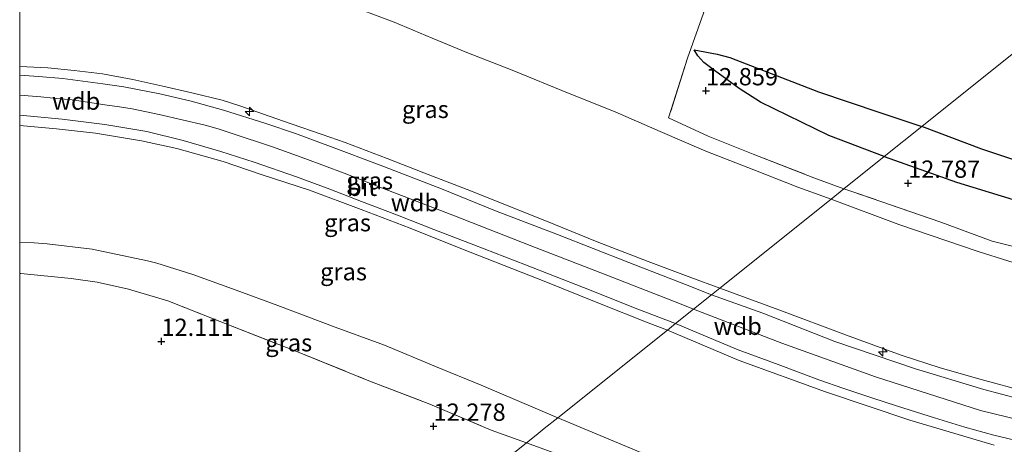
# Model space of a CAD drawing. Units: metres. Extents: x 199990 to 208699, y 431248 to 437501.
# Drawn here: x 200000 to 200142, y 433340 to 433401 of the extents above; entities that cross this region are included whole.
import ezdxf
from ezdxf.enums import TextEntityAlignment as Align

# ---------------------------------------------------------------- set-up
doc = ezdxf.new("R2010")
doc.units = ezdxf.units.M
doc.linetypes.add('IE-TERREINAFSCHEIDING', pattern=[10, 8, -2])
doc.layers.get('0').update_dxf_attribs({"lineweight": 25})
for name, color, linetype, lineweight in [('B-ME-AL-OVERIG-S-B1', 7, 'Continuous', 18), ('B-ME-GW-GRONDWERKLIJN-L-B1', 10, 'Continuous', 25), ('B-ME-GW-HOOGTEPUNT-S-B1', 10, 'Continuous', 25), ('B-ME-GW-KRUINLIJN-L-B1', 93, 'Continuous', 18), ('B-ME-GW-TEENLIJN-L-B1', 93, 'Continuous', 18), ('B-ME-IE-GRASLAND-GV-B6', 93, 'Continuous', 18), ('B-ME-IE-GRONDWERKLIJN-GROND_INGERICHT-GV-B6', 253, 'Continuous', 18), ('B-ME-IE-HULPGEOMETRIE-L-B1', 53, 'Continuous', 18), ('B-ME-IE-TERREINAFSCHEIDING-RASTERHEKWERK-L-B1', 8, 'IE-TERREINAFSCHEIDING', 18), ('B-ME-OG-BREUK-L-B1', 10, 'Continuous', 25), ('B-ME-VH-VERH_SOORT-BITUMEN-GV-B6', 8, 'IE-TERREINAFSCHEIDING-NATUURLIJK-HOUTWAL', 18)]:
    doc.layers.add(name, color=color, linetype=linetype, lineweight=lineweight)
doc.styles.add('NLCS-ISO', font='NLCS-ISO.TTF')
doc.linetypes.add('IE-TERREINAFSCHEIDING-NATUURLIJK-HOUTWAL', pattern='A,7,-1.5,[67,NLCS.SHX,S=0.75,R=45,X=0,Y=0],-1.5,7,-1.5,[70,NLCS.SHX,S=0.75,R=0,X=0,Y=0],-1.5', length=20)

# ---------------------------------------------------------------- blocks, each defined once
blk = doc.blocks.new('hecto')
for p, q in [((0, 0.625), (-0.625, 0)), ((0, -0.625), (0, 0.625)), ((-0.625, 0), (0.625, 0)), ((0.625, 0), (0, -0.625))]:
    blk.add_line(p, q)
blk = doc.blocks.new('hoogtepunt')
for p, q in [((-0.5, 0), (0.5, 0)), ((0, 0.5), (0, -0.5))]:
    blk.add_line(p, q)

msp = doc.modelspace()

# ---------------------------------------------------------------- linework, layer by layer
at = {"layer": 'B-ME-GW-GRONDWERKLIJN-L-B1'}
for points in [[(200124.81, 433381.41, 12.77), (200116.83, 433384.41, 12.7), (200106.95, 433389.26, 12.79), (200103.84, 433391.23, 12.76), (200100.31, 433393.84, 12.66), (200098.78, 433395, 12.6), (200097.89, 433395.93, 12.53), (200097.36, 433396.82, 12.42)], [(200124.81, 433381.41, 12.77), (200135.25, 433377.67, 12.68), (200146.41, 433374.25, 12.7), (200156.33, 433371.28, 12.65), (200161.49, 433370.78, 12.62), (200168.61, 433369.87, 12.51), (200175.29, 433369.99, 12.49), (200177.46, 433370.74, 12.37), (200179.55, 433371.96, 12.24)]]:
    msp.add_polyline3d(points, dxfattribs=at)
at = {"layer": 'B-ME-GW-KRUINLIJN-L-B1'}
for p, q in [((200110.04, 433354.41, 18.52), (200097.26, 433359.34, 18.54)), ((200103.87, 433351.92, 18.39), (200093.5, 433356.32, 18.49))]:
    msp.add_line(p, q, dxfattribs=at)
for points in [[(200000, 433394.38, 18.52), (200004.07, 433394.2, 18.51), (200007.87, 433393.84, 18.5), (200011.95, 433393.34, 18.52), (200016.34, 433392.54, 18.52), (200020.65, 433391.56, 18.55), (200024.85, 433390.6, 18.56), (200029.21, 433389.56, 18.53), (200031.94, 433388.69, 18.52), (200035.04, 433387.58, 18.54), (200039.19, 433386.13, 18.55), (200043.66, 433384.57, 18.52), (200046.97, 433383.41, 18.51), (200053.06, 433381.11, 18.52), (200058.34, 433379.05, 18.5), (200064.6, 433376.61, 18.47), (200071.01, 433374.07, 18.45), (200077.12, 433371.61, 18.5), (200083.38, 433369.05, 18.5), (200090.72, 433366.25, 18.5), (200096.88, 433363.94, 18.52), (200101.05, 433362.37, 18.53)], [(200000, 433394.38, 18.52), (200004.07, 433394.2, 18.51), (200007.87, 433393.84, 18.5), (200011.95, 433393.34, 18.52), (200016.34, 433392.54, 18.52), (200020.65, 433391.56, 18.55), (200024.85, 433390.6, 18.56), (200029.21, 433389.56, 18.53), (200031.94, 433388.69, 18.52), (200035.04, 433387.58, 18.54), (200039.19, 433386.13, 18.55), (200043.66, 433384.57, 18.52), (200046.97, 433383.41, 18.51), (200053.06, 433381.11, 18.52), (200058.34, 433379.05, 18.5), (200064.6, 433376.61, 18.47), (200071.01, 433374.07, 18.45), (200077.12, 433371.61, 18.5), (200083.38, 433369.05, 18.5), (200090.72, 433366.25, 18.5), (200096.88, 433363.94, 18.52), (200101.05, 433362.37, 18.53)], [(200000, 433390.24, 18.5), (200003.06, 433390, 18.46), (200004.81, 433389.84, 18.46), (200007.59, 433389.6, 18.42), (200012.63, 433388.8, 18.41), (200014.43, 433388.59, 18.39), (200016.26, 433388.28, 18.41)], [(200000, 433390.24, 18.5), (200003.06, 433390, 18.46), (200004.81, 433389.84, 18.46), (200007.59, 433389.6, 18.42), (200012.63, 433388.8, 18.41), (200014.43, 433388.59, 18.39), (200016.26, 433388.28, 18.41)], [(200016.26, 433388.28, 18.41), (200020.14, 433387.45, 18.43), (200026.76, 433385.91, 18.44), (200028.66, 433385.38, 18.46), (200030.52, 433384.76, 18.47), (200036.49, 433382.78, 18.49), (200041.15, 433381.1, 18.5), (200046.84, 433379, 18.5), (200052.61, 433376.74, 18.48), (200062.79, 433372.81, 18.48), (200073.7, 433368.55, 18.47), (200084.53, 433364.33, 18.49), (200095.47, 433360.04, 18.54), (200097.26, 433359.34, 18.54)], [(200093.5, 433356.32, 18.49), (200090.73, 433357.38, 18.49), (200083.47, 433360.27, 18.48), (200075.93, 433363.3, 18.47), (200069.96, 433365.66, 18.41), (200063.69, 433368.1, 18.41), (200056.38, 433371.05, 18.39), (200049.29, 433373.74, 18.39), (200041.84, 433376.53, 18.45), (200034.87, 433378.82, 18.45), (200029.36, 433380.68, 18.45), (200022.69, 433382.55, 18.41), (200017.6, 433383.66, 18.34), (200010.94, 433384.78, 18.33), (200005.3, 433385.42, 18.35), (200000, 433385.88, 18.33)], [(200093.5, 433356.32, 18.49), (200090.73, 433357.38, 18.49), (200083.47, 433360.27, 18.48), (200075.93, 433363.3, 18.47), (200069.96, 433365.66, 18.41), (200063.69, 433368.1, 18.41), (200056.38, 433371.05, 18.39), (200049.29, 433373.74, 18.39), (200041.84, 433376.53, 18.45), (200034.87, 433378.82, 18.45), (200029.36, 433380.68, 18.45), (200022.69, 433382.55, 18.41), (200017.6, 433383.66, 18.34), (200010.94, 433384.78, 18.33), (200005.3, 433385.42, 18.35), (200000, 433385.88, 18.33)], [(200101.05, 433362.37, 18.53), (200109.59, 433359.24, 18.49), (200119.34, 433355.57, 18.46), (200127.23, 433352.71, 18.43), (200132.87, 433350.88, 18.39), (200138.81, 433349.18, 18.44), (200145.22, 433347.45, 18.49), (200152.22, 433345.79, 18.45), (200159.02, 433344.49, 18.46), (200168.17, 433342.69, 18.5), (200176.91, 433341.52, 18.5), (200185.29, 433340.79, 18.46), (200192.54, 433340.09, 18.49)], [(200110.04, 433354.41, 18.52), (200123.54, 433349.58, 18.52), (200138.72, 433344.72, 18.5), (200150.34, 433341.86, 18.5), (200161.36, 433339.69, 18.52), (200172.7, 433337.8, 18.56), (200184.02, 433336.72, 18.6), (200196.67, 433336.07, 18.51), (200208.75, 433335.97, 18.55), (200220.91, 433336.49, 18.57), (200233.31, 433337.66, 18.58), (200246.47, 433339.59, 18.57), (200255.99, 433341.2, 18.6), (200267.68, 433343.51, 18.59), (200279.08, 433345.72, 18.54), (200290.35, 433347.58, 18.49), (200302.52, 433349.16, 18.5), (200313.44, 433350.12, 18.47), (200325.43, 433350.6, 18.47), (200334.13, 433350.74, 18.48)], [(200103.87, 433351.92, 18.39), (200116.32, 433347.41, 18.43), (200128.49, 433343.31, 18.45), (200140.67, 433339.68, 18.46)], [(200103.87, 433351.92, 18.39), (200116.32, 433347.41, 18.43), (200128.49, 433343.31, 18.45), (200140.67, 433339.68, 18.46)]]:
    msp.add_polyline3d(points, dxfattribs=at)
at = {"layer": 'B-ME-GW-TEENLIJN-L-B1'}
msp.add_line((200091.41, 433337.93, 12.52), (200077.68, 433343.64, 12.62), dxfattribs=at)
for points in [[(200117.12, 433375.25, 13.32), (200112.34, 433376.97, 13.33), (200105.99, 433379.45, 13.33), (200099.03, 433382.19, 13.32), (200092.47, 433384.99, 13.33), (200085.97, 433387.84, 13.29), (200079.33, 433390.52, 13.32), (200071.07, 433393.89, 13.31), (200064.57, 433396.41, 13.28), (200059.54, 433398.5, 13.25), (200054.05, 433400.82, 13.24), (200046.61, 433403.6, 13.2), (200040.55, 433406.05, 13.11), (200036.8, 433407.28, 13.09), (200030.89, 433408.97, 13.1), (200025.8, 433410.34, 13.11), (200021, 433411.63, 13.18), (200016.47, 433412.53, 13.19), (200014.93, 433412.79, 13.17), (200009.08, 433413.41, 13.17), (200004.27, 433413.92, 13.21), (200001.57, 433414.03, 13.19), (200000, 433414.06, 13.18)], [(200117.12, 433375.25, 13.32), (200112.34, 433376.97, 13.33), (200105.99, 433379.45, 13.33), (200099.03, 433382.19, 13.32), (200092.47, 433384.99, 13.33), (200085.97, 433387.84, 13.29), (200079.33, 433390.52, 13.32), (200071.07, 433393.89, 13.31), (200064.57, 433396.41, 13.28), (200059.54, 433398.5, 13.25), (200054.05, 433400.82, 13.24), (200046.61, 433403.6, 13.2), (200040.55, 433406.05, 13.11), (200036.8, 433407.28, 13.09), (200030.89, 433408.97, 13.1), (200025.8, 433410.34, 13.11), (200021, 433411.63, 13.18), (200016.47, 433412.53, 13.19), (200014.93, 433412.79, 13.17), (200009.08, 433413.41, 13.17), (200004.27, 433413.92, 13.21), (200001.57, 433414.03, 13.19), (200000, 433414.06, 13.18)], [(200117.12, 433375.25, 13.32), (200126.93, 433371.56, 13.19), (200138.36, 433367.69, 13.21), (200146.91, 433364.96, 13.16), (200152.47, 433363.59, 13.14), (200161.54, 433362.15, 13.2), (200172.04, 433360.3, 13.23), (200180.46, 433359.5, 13.19), (200188.75, 433358.6, 13.2), (200195.21, 433358.1, 13.17), (200203.88, 433358.16, 13.19), (200210.33, 433358.18, 13.2), (200218.16, 433358.61, 13.16)], [(200077.68, 433343.64, 12.62), (200074.42, 433345.02, 12.61), (200066.61, 433348.37, 12.6), (200060.03, 433351.05, 12.64), (200052.67, 433354.13, 12.62), (200045.54, 433356.74, 12.64), (200037.26, 433359.86, 12.69), (200031.27, 433362.1, 12.75), (200024.99, 433364.36, 12.82), (200019.8, 433365.99, 12.84), (200018.44, 433366.34, 12.83), (200010.45, 433368, 12.83), (200003.95, 433368.8, 12.85), (200002.09, 433368.91, 12.85), (200000, 433368.97, 12.86)], [(200077.68, 433343.64, 12.62), (200074.42, 433345.02, 12.61), (200066.61, 433348.37, 12.6), (200060.03, 433351.05, 12.64), (200052.67, 433354.13, 12.62), (200045.54, 433356.74, 12.64), (200037.26, 433359.86, 12.69), (200031.27, 433362.1, 12.75), (200024.99, 433364.36, 12.82), (200019.8, 433365.99, 12.84), (200018.44, 433366.34, 12.83), (200010.45, 433368, 12.83), (200003.95, 433368.8, 12.85), (200002.09, 433368.91, 12.85), (200000, 433368.97, 12.86)]]:
    msp.add_polyline3d(points, dxfattribs=at)
at = {"layer": 'B-ME-IE-GRASLAND-GV-B6'}
for points in [[(200046.61, 433403.6, 13.2), (200054.05, 433400.82, 13.24), (200059.54, 433398.5, 13.25), (200064.57, 433396.41, 13.28), (200071.07, 433393.89, 13.31), (200079.33, 433390.52, 13.32), (200085.97, 433387.84, 13.29), (200092.47, 433384.99, 13.33), (200099.03, 433382.19, 13.32), (200105.99, 433379.45, 13.33), (200112.34, 433376.97, 13.33), (200117.12, 433375.25, 13.32), (200101.05, 433362.37, 18.53), (200096.88, 433363.94, 18.52), (200090.72, 433366.25, 18.5), (200083.38, 433369.05, 18.5), (200077.12, 433371.61, 18.5), (200071.01, 433374.07, 18.45), (200064.6, 433376.61, 18.47), (200058.34, 433379.05, 18.5), (200053.06, 433381.11, 18.52), (200046.97, 433383.41, 18.51), (200043.66, 433384.57, 18.52), (200039.19, 433386.13, 18.55), (200035.04, 433387.58, 18.54), (200031.94, 433388.69, 18.52), (200029.21, 433389.56, 18.53), (200024.85, 433390.6, 18.56), (200020.65, 433391.56, 18.55), (200016.34, 433392.54, 18.52), (200011.95, 433393.34, 18.52), (200007.87, 433393.84, 18.5), (200004.07, 433394.2, 18.51), (200000, 433394.38, 18.52), (200000, 433414.06, 13.18)], [(200046.61, 433403.6, 13.2), (200054.05, 433400.82, 13.24), (200059.54, 433398.5, 13.25), (200064.57, 433396.41, 13.28), (200071.07, 433393.89, 13.31), (200079.33, 433390.52, 13.32), (200085.97, 433387.84, 13.29), (200092.47, 433384.99, 13.33), (200099.03, 433382.19, 13.32), (200105.99, 433379.45, 13.33), (200112.34, 433376.97, 13.33), (200117.12, 433375.25, 13.32), (200101.05, 433362.37, 18.53), (200096.88, 433363.94, 18.52), (200090.72, 433366.25, 18.5), (200083.38, 433369.05, 18.5), (200077.12, 433371.61, 18.5), (200071.01, 433374.07, 18.45), (200064.6, 433376.61, 18.47), (200058.34, 433379.05, 18.5), (200053.06, 433381.11, 18.52), (200046.97, 433383.41, 18.51), (200043.66, 433384.57, 18.52), (200039.19, 433386.13, 18.55), (200035.04, 433387.58, 18.54), (200031.94, 433388.69, 18.52), (200029.21, 433389.56, 18.53), (200024.85, 433390.6, 18.56), (200020.65, 433391.56, 18.55), (200016.34, 433392.54, 18.52), (200011.95, 433393.34, 18.52), (200007.87, 433393.84, 18.5), (200004.07, 433394.2, 18.51), (200000, 433394.38, 18.52), (200000, 433414.06, 13.18)], [(200098.69, 433402.11, 12.43), (200096.39, 433395.6, 12.75), (200093.68, 433387, 13.27), (200099.37, 433384.36, 13.26), (200105.88, 433381.73, 13.27), (200114.66, 433378.33, 13.29), (200118.99, 433376.75, 13.11), (200117.12, 433375.25, 13.32), (200112.34, 433376.97, 13.33), (200105.99, 433379.45, 13.33), (200099.03, 433382.19, 13.32), (200092.47, 433384.99, 13.33), (200085.97, 433387.84, 13.29), (200079.33, 433390.52, 13.32), (200071.07, 433393.89, 13.31), (200064.57, 433396.41, 13.28), (200059.54, 433398.5, 13.25), (200054.05, 433400.82, 13.24), (200046.61, 433403.6, 13.2)], [(200098.69, 433402.11, 12.43), (200096.39, 433395.6, 12.75), (200093.68, 433387, 13.27), (200099.37, 433384.36, 13.26), (200105.88, 433381.73, 13.27), (200114.66, 433378.33, 13.29), (200118.99, 433376.75, 13.11), (200117.12, 433375.25, 13.32), (200112.34, 433376.97, 13.33), (200105.99, 433379.45, 13.33), (200099.03, 433382.19, 13.32), (200092.47, 433384.99, 13.33), (200085.97, 433387.84, 13.29), (200079.33, 433390.52, 13.32), (200071.07, 433393.89, 13.31), (200064.57, 433396.41, 13.28), (200059.54, 433398.5, 13.25), (200054.05, 433400.82, 13.24), (200046.61, 433403.6, 13.2)], [(200000, 433394.38, 18.52), (200004.07, 433394.2, 18.51), (200007.87, 433393.84, 18.5), (200011.95, 433393.34, 18.52), (200016.34, 433392.54, 18.52), (200020.65, 433391.56, 18.55), (200024.85, 433390.6, 18.56), (200029.21, 433389.56, 18.53), (200031.94, 433388.69, 18.52), (200035.04, 433387.58, 18.54), (200039.19, 433386.13, 18.55), (200043.66, 433384.57, 18.52), (200046.97, 433383.41, 18.51), (200053.06, 433381.11, 18.52), (200058.34, 433379.05, 18.5), (200064.6, 433376.61, 18.47), (200071.01, 433374.07, 18.45), (200077.12, 433371.61, 18.5), (200083.38, 433369.05, 18.5), (200090.72, 433366.25, 18.5), (200096.88, 433363.94, 18.52), (200101.05, 433362.37, 18.53), (200099.85, 433361.41, 18.55), (200096.1, 433362.89, 18.55), (200087.95, 433366.1, 18.51), (200077.66, 433370.14, 18.47), (200068.71, 433373.57, 18.42), (200060.89, 433376.72, 18.45), (200052.06, 433380.15, 18.49), (200044.86, 433382.83, 18.52), (200039.82, 433384.71, 18.55), (200035.54, 433386.17, 18.53), (200029.42, 433388.09, 18.52), (200024.75, 433389.4, 18.53), (200020.25, 433390.45, 18.54), (200015.05, 433391.48, 18.53), (200011.98, 433391.9, 18.52), (200006.21, 433392.67, 18.52), (200002.7, 433392.94, 18.53), (200000, 433393.15, 18.54), (200000, 433394.38, 18.52)], [(200000, 433394.38, 18.52), (200004.07, 433394.2, 18.51), (200007.87, 433393.84, 18.5), (200011.95, 433393.34, 18.52), (200016.34, 433392.54, 18.52), (200020.65, 433391.56, 18.55), (200024.85, 433390.6, 18.56), (200029.21, 433389.56, 18.53), (200031.94, 433388.69, 18.52), (200035.04, 433387.58, 18.54), (200039.19, 433386.13, 18.55), (200043.66, 433384.57, 18.52), (200046.97, 433383.41, 18.51), (200053.06, 433381.11, 18.52), (200058.34, 433379.05, 18.5), (200064.6, 433376.61, 18.47), (200071.01, 433374.07, 18.45), (200077.12, 433371.61, 18.5), (200083.38, 433369.05, 18.5), (200090.72, 433366.25, 18.5), (200096.88, 433363.94, 18.52), (200101.05, 433362.37, 18.53), (200099.85, 433361.41, 18.55), (200096.1, 433362.89, 18.55), (200087.95, 433366.1, 18.51), (200077.66, 433370.14, 18.47), (200068.71, 433373.57, 18.42), (200060.89, 433376.72, 18.45), (200052.06, 433380.15, 18.49), (200044.86, 433382.83, 18.52), (200039.82, 433384.71, 18.55), (200035.54, 433386.17, 18.53), (200029.42, 433388.09, 18.52), (200024.75, 433389.4, 18.53), (200020.25, 433390.45, 18.54), (200015.05, 433391.48, 18.53), (200011.98, 433391.9, 18.52), (200006.21, 433392.67, 18.52), (200002.7, 433392.94, 18.53), (200000, 433393.15, 18.54), (200000, 433394.38, 18.52)], [(200000, 433387.37, 18.43), (200006.15, 433386.79, 18.4), (200012.29, 433386.02, 18.37), (200018.35, 433385, 18.37), (200023.58, 433383.7, 18.4), (200029.04, 433382.13, 18.41), (200033.87, 433380.59, 18.42), (200039.98, 433378.45, 18.46), (200044.78, 433376.66, 18.46), (200049.34, 433374.9, 18.43), (200054.52, 433372.93, 18.44), (200059.79, 433370.86, 18.43), (200065.56, 433368.66, 18.4), (200073, 433365.74, 18.43), (200081.41, 433362.45, 18.43), (200089.23, 433359.34, 18.47), (200094.67, 433357.26, 18.51), (200093.5, 433356.32, 18.49), (200090.73, 433357.38, 18.49), (200083.47, 433360.27, 18.48), (200075.93, 433363.3, 18.47), (200069.96, 433365.66, 18.41), (200063.69, 433368.1, 18.41), (200056.38, 433371.05, 18.39), (200049.29, 433373.74, 18.39), (200041.84, 433376.53, 18.45), (200034.87, 433378.82, 18.45), (200029.36, 433380.68, 18.45), (200022.69, 433382.55, 18.41), (200017.6, 433383.66, 18.34), (200010.94, 433384.78, 18.33), (200005.3, 433385.42, 18.35), (200000, 433385.88, 18.33), (200000, 433387.37, 18.43)], [(200000, 433387.37, 18.43), (200006.15, 433386.79, 18.4), (200012.29, 433386.02, 18.37), (200018.35, 433385, 18.37), (200023.58, 433383.7, 18.4), (200029.04, 433382.13, 18.41), (200033.87, 433380.59, 18.42), (200039.98, 433378.45, 18.46), (200044.78, 433376.66, 18.46), (200049.34, 433374.9, 18.43), (200054.52, 433372.93, 18.44), (200059.79, 433370.86, 18.43), (200065.56, 433368.66, 18.4), (200073, 433365.74, 18.43), (200081.41, 433362.45, 18.43), (200089.23, 433359.34, 18.47), (200094.67, 433357.26, 18.51), (200093.5, 433356.32, 18.49), (200090.73, 433357.38, 18.49), (200083.47, 433360.27, 18.48), (200075.93, 433363.3, 18.47), (200069.96, 433365.66, 18.41), (200063.69, 433368.1, 18.41), (200056.38, 433371.05, 18.39), (200049.29, 433373.74, 18.39), (200041.84, 433376.53, 18.45), (200034.87, 433378.82, 18.45), (200029.36, 433380.68, 18.45), (200022.69, 433382.55, 18.41), (200017.6, 433383.66, 18.34), (200010.94, 433384.78, 18.33), (200005.3, 433385.42, 18.35), (200000, 433385.88, 18.33), (200000, 433387.37, 18.43)], [(200000, 433385.88, 18.33), (200005.3, 433385.42, 18.35), (200010.94, 433384.78, 18.33), (200017.6, 433383.66, 18.34), (200022.69, 433382.55, 18.41), (200029.36, 433380.68, 18.45), (200034.87, 433378.82, 18.45), (200041.84, 433376.53, 18.45), (200049.29, 433373.74, 18.39), (200056.38, 433371.05, 18.39), (200063.69, 433368.1, 18.41), (200069.96, 433365.66, 18.41), (200075.93, 433363.3, 18.47), (200083.47, 433360.27, 18.48), (200090.73, 433357.38, 18.49), (200093.5, 433356.32, 18.49), (200077.68, 433343.64, 12.62), (200074.42, 433345.02, 12.61), (200066.61, 433348.37, 12.6), (200060.03, 433351.05, 12.64), (200052.67, 433354.13, 12.62), (200045.54, 433356.74, 12.64), (200037.26, 433359.86, 12.69), (200031.27, 433362.1, 12.75), (200024.99, 433364.36, 12.82), (200019.8, 433365.99, 12.84), (200018.44, 433366.34, 12.83), (200010.45, 433368, 12.83), (200003.95, 433368.8, 12.85), (200002.09, 433368.91, 12.85), (200000, 433368.97, 12.86), (200000, 433385.88, 18.33)], [(200000, 433385.88, 18.33), (200005.3, 433385.42, 18.35), (200010.94, 433384.78, 18.33), (200017.6, 433383.66, 18.34), (200022.69, 433382.55, 18.41), (200029.36, 433380.68, 18.45), (200034.87, 433378.82, 18.45), (200041.84, 433376.53, 18.45), (200049.29, 433373.74, 18.39), (200056.38, 433371.05, 18.39), (200063.69, 433368.1, 18.41), (200069.96, 433365.66, 18.41), (200075.93, 433363.3, 18.47), (200083.47, 433360.27, 18.48), (200090.73, 433357.38, 18.49), (200093.5, 433356.32, 18.49), (200077.68, 433343.64, 12.62), (200074.42, 433345.02, 12.61), (200066.61, 433348.37, 12.6), (200060.03, 433351.05, 12.64), (200052.67, 433354.13, 12.62), (200045.54, 433356.74, 12.64), (200037.26, 433359.86, 12.69), (200031.27, 433362.1, 12.75), (200024.99, 433364.36, 12.82), (200019.8, 433365.99, 12.84), (200018.44, 433366.34, 12.83), (200010.45, 433368, 12.83), (200003.95, 433368.8, 12.85), (200002.09, 433368.91, 12.85), (200000, 433368.97, 12.86), (200000, 433385.88, 18.33)], [(200117.12, 433375.25, 13.32), (200118.99, 433376.75, 13.11), (200120.14, 433376.35, 13.12), (200132.99, 433371.91, 13.1), (200140.4, 433369.18, 13.12), (200150.45, 433366.68, 13.11), (200159.54, 433364.76, 13.06), (200170.66, 433362.73, 12.95), (200181.3, 433361.19, 12.89), (200191.84, 433360.54, 12.91), (200202.5, 433360.11, 13), (200208.76, 433360.17, 13.01), (200209.64, 433360.2, 13.01), (200218.08, 433360.4, 12.97)], [(200145.22, 433347.45, 18.49), (200138.81, 433349.18, 18.44), (200132.87, 433350.88, 18.39), (200127.23, 433352.71, 18.43), (200119.34, 433355.57, 18.46), (200109.59, 433359.24, 18.49), (200101.05, 433362.37, 18.53), (200117.12, 433375.25, 13.32), (200126.93, 433371.56, 13.19), (200138.36, 433367.69, 13.21), (200146.91, 433364.96, 13.16)], [(200218.16, 433358.61, 13.16), (200210.33, 433358.18, 13.2), (200203.88, 433358.16, 13.19), (200195.21, 433358.1, 13.17), (200188.75, 433358.6, 13.2), (200180.46, 433359.5, 13.19), (200172.04, 433360.3, 13.23), (200161.54, 433362.15, 13.2), (200152.47, 433363.59, 13.14), (200146.91, 433364.96, 13.16), (200138.36, 433367.69, 13.21), (200126.93, 433371.56, 13.19), (200117.12, 433375.25, 13.32)], [(200000, 433368.97, 12.86), (200002.09, 433368.91, 12.85), (200003.95, 433368.8, 12.85), (200010.45, 433368, 12.83), (200018.44, 433366.34, 12.83), (200019.8, 433365.99, 12.84), (200024.99, 433364.36, 12.82), (200031.27, 433362.1, 12.75), (200037.26, 433359.86, 12.69), (200045.54, 433356.74, 12.64), (200052.67, 433354.13, 12.62), (200060.03, 433351.05, 12.64), (200066.61, 433348.37, 12.6), (200074.42, 433345.02, 12.61), (200077.68, 433343.64, 12.62), (200075.72, 433342.08, 12.47), (200074.55, 433341.14, 12.43), (200073.16, 433340.02, 12.4), (200068.04, 433341.88, 12.37), (200059.23, 433345.62, 12.35), (200050.4, 433349.01, 12.32), (200039.63, 433353.38, 12.38), (200029.66, 433357.25, 12.44), (200021.39, 433360.56, 12.5), (200015.72, 433362.23, 12.58), (200011.16, 433363.22, 12.61), (200007.41, 433363.79, 12.61), (200000.18, 433364.48, 12.64), (200000, 433364.48, 12.64), (200000, 433368.97, 12.86)], [(200000, 433368.97, 12.86), (200002.09, 433368.91, 12.85), (200003.95, 433368.8, 12.85), (200010.45, 433368, 12.83), (200018.44, 433366.34, 12.83), (200019.8, 433365.99, 12.84), (200024.99, 433364.36, 12.82), (200031.27, 433362.1, 12.75), (200037.26, 433359.86, 12.69), (200045.54, 433356.74, 12.64), (200052.67, 433354.13, 12.62), (200060.03, 433351.05, 12.64), (200066.61, 433348.37, 12.6), (200074.42, 433345.02, 12.61), (200077.68, 433343.64, 12.62), (200075.72, 433342.08, 12.47), (200074.55, 433341.14, 12.43), (200073.16, 433340.02, 12.4), (200068.04, 433341.88, 12.37), (200059.23, 433345.62, 12.35), (200050.4, 433349.01, 12.32), (200039.63, 433353.38, 12.38), (200029.66, 433357.25, 12.44), (200021.39, 433360.56, 12.5), (200015.72, 433362.23, 12.58), (200011.16, 433363.22, 12.61), (200007.41, 433363.79, 12.61), (200000.18, 433364.48, 12.64), (200000, 433364.48, 12.64), (200000, 433368.97, 12.86)], [(200146.81, 433345.71, 18.47), (200139.18, 433347.74, 18.42), (200129.34, 433350.7, 18.41), (200117.65, 433354.67, 18.42), (200107.28, 433358.77, 18.44), (200099.85, 433361.41, 18.55), (200101.05, 433362.37, 18.53), (200109.59, 433359.24, 18.49), (200119.34, 433355.57, 18.46), (200127.23, 433352.71, 18.43), (200132.87, 433350.88, 18.39), (200138.81, 433349.18, 18.44), (200145.22, 433347.45, 18.49)], [(200091.41, 433337.93, 12.52), (200077.68, 433343.64, 12.62), (200093.5, 433356.32, 18.49), (200103.87, 433351.92, 18.39)], [(200140.67, 433339.68, 18.46), (200128.49, 433343.31, 18.45), (200116.32, 433347.41, 18.43), (200103.87, 433351.92, 18.39), (200093.5, 433356.32, 18.49), (200094.67, 433357.26, 18.51), (200098.99, 433355.45, 18.54), (200103.71, 433353.48, 18.54), (200109.51, 433351.34, 18.55), (200115.37, 433349.12, 18.54), (200118.99, 433347.87, 18.54), (200122.99, 433346.51, 18.51), (200126.7, 433345.34, 18.51), (200132.06, 433343.62, 18.54), (200136.46, 433342.31, 18.54), (200140.63, 433341.16, 18.56), (200144.66, 433340.19, 18.56), (200148.42, 433339.2, 18.58)], [(200103.87, 433351.92, 18.39), (200116.32, 433347.41, 18.43), (200128.49, 433343.31, 18.45), (200140.67, 433339.68, 18.46)], [(200079.21, 433337.83, 12.43), (200073.16, 433340.02, 12.4), (200074.55, 433341.14, 12.43), (200075.72, 433342.08, 12.47), (200077.68, 433343.64, 12.62), (200091.41, 433337.93, 12.52)]]:
    msp.add_polyline3d(points, dxfattribs=at)
at = {"layer": 'B-ME-IE-GRONDWERKLIJN-GROND_INGERICHT-GV-B6'}
for points in [[(200143.73, 433396.58, 11.94), (200130.22, 433385.75, 12.16), (200124.81, 433381.41, 12.77), (200118.99, 433376.75, 13.11), (200114.66, 433378.33, 13.29), (200105.88, 433381.73, 13.27), (200099.37, 433384.36, 13.26), (200093.68, 433387, 13.27), (200096.39, 433395.6, 12.75), (200098.69, 433402.11, 12.43), (200100.19, 433407.84, 12.41), (200102.05, 433413.59, 12.31), (200104.06, 433419.64, 12.27), (200106.24, 433426.28, 12.27), (200108.22, 433431.63, 12.19), (200108.38, 433431.71, 12.17), (200114.22, 433429.41, 12.11), (200121.95, 433426.07, 12.02), (200130.21, 433422.63, 11.96), (200136.47, 433419.96, 12.05), (200143.67, 433416.91, 12.11)], [(200218.08, 433360.4, 12.97), (200209.64, 433360.2, 13.01), (200208.76, 433360.17, 13.01), (200202.5, 433360.11, 13), (200191.84, 433360.54, 12.91), (200181.3, 433361.19, 12.89), (200170.66, 433362.73, 12.95), (200159.54, 433364.76, 13.06), (200150.45, 433366.68, 13.11), (200140.4, 433369.18, 13.12), (200132.99, 433371.91, 13.1), (200120.14, 433376.35, 13.12), (200118.99, 433376.75, 13.11), (200124.81, 433381.41, 12.77), (200130.22, 433385.75, 12.16), (200143.73, 433396.58, 11.94), (200150.6, 433402.09, 12.04), (200160.18, 433409.76, 12.16), (200183.29, 433399.47, 12.11)], [(200000, 433364.48, 12.64), (200000.18, 433364.48, 12.64), (200007.41, 433363.79, 12.61), (200011.16, 433363.22, 12.61), (200015.72, 433362.23, 12.58), (200021.39, 433360.56, 12.5), (200029.66, 433357.25, 12.44), (200039.63, 433353.38, 12.38), (200050.4, 433349.01, 12.32), (200059.23, 433345.62, 12.35), (200068.04, 433341.88, 12.37), (200073.16, 433340.02, 12.4), (200060.52, 433329.89, 11.62)], [(200000, 433309.99, 10.27), (200000, 433364.48, 12.64)], [(200000, 433364.48, 12.64), (200000.18, 433364.48, 12.64), (200007.41, 433363.79, 12.61), (200011.16, 433363.22, 12.61), (200015.72, 433362.23, 12.58), (200021.39, 433360.56, 12.5), (200029.66, 433357.25, 12.44), (200039.63, 433353.38, 12.38), (200050.4, 433349.01, 12.32), (200059.23, 433345.62, 12.35), (200068.04, 433341.88, 12.37), (200073.16, 433340.02, 12.4), (200060.52, 433329.89, 11.62)], [(200000, 433309.99, 10.27), (200000, 433364.48, 12.64)], [(200060.52, 433329.89, 11.62), (200073.16, 433340.02, 12.4), (200079.21, 433337.83, 12.43)]]:
    msp.add_polyline3d(points, dxfattribs=at)
at = {"layer": 'B-ME-IE-HULPGEOMETRIE-L-B1'}
for points in [[(200117.12, 433375.25, 13.32), (200118.99, 433376.75, 13.11), (200124.81, 433381.41, 12.77), (200130.22, 433385.75, 12.16), (200143.73, 433396.58, 11.94), (200150.6, 433402.09, 12.04), (200160.18, 433409.76, 12.16), (200161.77, 433411.04, 11.3), (200162.71, 433411.79, 11.35), (200163.52, 433412.44, 12.05), (200163.61, 433412.51, 12.11), (200182.31, 433427.5, 12.45), (200187.86, 433431.94, 12.49), (200191.91, 433431.06, 12.53), (200195.72, 433438.24, 12.71), (200196.32, 433442.64, 12.9), (200197.5, 433451.04, 12.91), (200200.32, 433462.02, 12.48), (200209.18, 433461.16, 12.44), (200222.64, 433459.82, 12.41)], [(200000, 433283.93, 10.09), (200000.64, 433284.47, 10.08), (200060.52, 433329.89, 11.62), (200073.16, 433340.02, 12.4), (200074.55, 433341.14, 12.43), (200075.72, 433342.08, 12.47), (200077.68, 433343.64, 12.62), (200093.5, 433356.32, 18.49), (200094.67, 433357.26, 18.51), (200097.26, 433359.34, 18.54), (200099.85, 433361.41, 18.55), (200101.05, 433362.37, 18.53), (200117.12, 433375.25, 13.32)], [(200000, 433283.93, 10.09), (200000.64, 433284.47, 10.08), (200060.52, 433329.89, 11.62), (200073.16, 433340.02, 12.4), (200074.55, 433341.14, 12.43), (200075.72, 433342.08, 12.47), (200077.68, 433343.64, 12.62), (200093.5, 433356.32, 18.49), (200094.67, 433357.26, 18.51), (200097.26, 433359.34, 18.54), (200099.85, 433361.41, 18.55), (200101.05, 433362.37, 18.53), (200117.12, 433375.25, 13.32)]]:
    msp.add_polyline3d(points, dxfattribs=at)
at = {"layer": 'B-ME-IE-TERREINAFSCHEIDING-RASTERHEKWERK-L-B1'}
for points in [[(200100.19, 433407.84, 12.41), (200098.69, 433402.11, 12.43), (200096.39, 433395.6, 12.75), (200093.68, 433387, 13.27), (200099.37, 433384.36, 13.26), (200105.88, 433381.73, 13.27), (200114.66, 433378.33, 13.29), (200118.99, 433376.75, 13.11)], [(200209.64, 433360.2, 13.01), (200208.76, 433360.17, 13.01), (200202.5, 433360.11, 13), (200191.84, 433360.54, 12.91), (200181.3, 433361.19, 12.89), (200170.66, 433362.73, 12.95), (200159.54, 433364.76, 13.06), (200150.45, 433366.68, 13.11), (200140.4, 433369.18, 13.12), (200132.99, 433371.91, 13.1), (200120.14, 433376.35, 13.12), (200118.99, 433376.75, 13.11)], [(200000, 433364.48, 12.64), (200000.18, 433364.48, 12.64), (200007.41, 433363.79, 12.61), (200011.16, 433363.22, 12.61), (200015.72, 433362.23, 12.58), (200021.39, 433360.56, 12.5), (200029.66, 433357.25, 12.44), (200039.63, 433353.38, 12.38), (200050.4, 433349.01, 12.32), (200059.23, 433345.62, 12.35), (200068.04, 433341.88, 12.37), (200073.16, 433340.02, 12.4)], [(200000, 433364.48, 12.64), (200000.18, 433364.48, 12.64), (200007.41, 433363.79, 12.61), (200011.16, 433363.22, 12.61), (200015.72, 433362.23, 12.58), (200021.39, 433360.56, 12.5), (200029.66, 433357.25, 12.44), (200039.63, 433353.38, 12.38), (200050.4, 433349.01, 12.32), (200059.23, 433345.62, 12.35), (200068.04, 433341.88, 12.37), (200073.16, 433340.02, 12.4)], [(200073.16, 433340.02, 12.4), (200079.21, 433337.83, 12.43), (200085.7, 433335.32, 12.47), (200092.62, 433332.68, 12.42), (200096.3, 433331.28, 12.35), (200099.69, 433330.1, 12.36), (200103.48, 433328.86, 12.35), (200107.05, 433327.5, 12.37), (200113.86, 433325.25, 12.35), (200120.59, 433322.79, 12.31), (200124.38, 433321.54, 12.31), (200131.18, 433319.66, 12.29), (200138.2, 433317.52, 12.2), (200145.04, 433315.57, 12.27), (200154.06, 433313.01, 12.17)]]:
    msp.add_polyline3d(points, dxfattribs=at)
at = {"layer": 'B-ME-OG-BREUK-L-B1'}
for points in [[(200097.36, 433396.82, 12.42), (200100.7, 433396.17, 12.38), (200102.53, 433395.71, 12.33), (200115.31, 433390.72, 12.32), (200124.15, 433387.77, 12.22), (200130.22, 433385.75, 12.16)], [(200179.55, 433371.96, 12.24), (200170.64, 433373.08, 12.16), (200160.54, 433375.25, 12.19), (200151.27, 433378.33, 12.18), (200138.88, 433382.44, 12.14), (200130.22, 433385.75, 12.16)]]:
    msp.add_polyline3d(points, dxfattribs=at)
at = {"layer": 'B-ME-VH-VERH_SOORT-BITUMEN-GV-B6'}
for points in [[(200000, 433393.15, 18.54), (200002.7, 433392.94, 18.53), (200006.21, 433392.67, 18.52), (200011.98, 433391.9, 18.52), (200015.05, 433391.48, 18.53), (200020.25, 433390.45, 18.54), (200024.75, 433389.4, 18.53), (200029.42, 433388.09, 18.52), (200035.54, 433386.17, 18.53), (200039.82, 433384.71, 18.55), (200044.86, 433382.83, 18.52), (200052.06, 433380.15, 18.49), (200060.89, 433376.72, 18.45), (200068.71, 433373.57, 18.42), (200077.66, 433370.14, 18.47), (200087.95, 433366.1, 18.51), (200096.1, 433362.89, 18.55), (200099.85, 433361.41, 18.55), (200097.26, 433359.34, 18.54), (200094.67, 433357.26, 18.51), (200089.23, 433359.34, 18.47), (200081.41, 433362.45, 18.43), (200073, 433365.74, 18.43), (200065.56, 433368.66, 18.4), (200059.79, 433370.86, 18.43), (200054.52, 433372.93, 18.44), (200049.34, 433374.9, 18.43), (200044.78, 433376.66, 18.46), (200039.98, 433378.45, 18.46), (200033.87, 433380.59, 18.42), (200029.04, 433382.13, 18.41), (200023.58, 433383.7, 18.4), (200018.35, 433385, 18.37), (200012.29, 433386.02, 18.37), (200006.15, 433386.79, 18.4), (200000, 433387.37, 18.43), (200000, 433393.15, 18.54)], [(200000, 433393.15, 18.54), (200002.7, 433392.94, 18.53), (200006.21, 433392.67, 18.52), (200011.98, 433391.9, 18.52), (200015.05, 433391.48, 18.53), (200020.25, 433390.45, 18.54), (200024.75, 433389.4, 18.53), (200029.42, 433388.09, 18.52), (200035.54, 433386.17, 18.53), (200039.82, 433384.71, 18.55), (200044.86, 433382.83, 18.52), (200052.06, 433380.15, 18.49), (200060.89, 433376.72, 18.45), (200068.71, 433373.57, 18.42), (200077.66, 433370.14, 18.47), (200087.95, 433366.1, 18.51), (200096.1, 433362.89, 18.55), (200099.85, 433361.41, 18.55), (200097.26, 433359.34, 18.54), (200094.67, 433357.26, 18.51), (200089.23, 433359.34, 18.47), (200081.41, 433362.45, 18.43), (200073, 433365.74, 18.43), (200065.56, 433368.66, 18.4), (200059.79, 433370.86, 18.43), (200054.52, 433372.93, 18.44), (200049.34, 433374.9, 18.43), (200044.78, 433376.66, 18.46), (200039.98, 433378.45, 18.46), (200033.87, 433380.59, 18.42), (200029.04, 433382.13, 18.41), (200023.58, 433383.7, 18.4), (200018.35, 433385, 18.37), (200012.29, 433386.02, 18.37), (200006.15, 433386.79, 18.4), (200000, 433387.37, 18.43), (200000, 433393.15, 18.54)], [(200144.66, 433340.19, 18.56), (200140.63, 433341.16, 18.56), (200136.46, 433342.31, 18.54), (200132.06, 433343.62, 18.54), (200126.7, 433345.34, 18.51), (200122.99, 433346.51, 18.51), (200118.99, 433347.87, 18.54), (200115.37, 433349.12, 18.54), (200109.51, 433351.34, 18.55), (200103.71, 433353.48, 18.54), (200098.99, 433355.45, 18.54), (200094.67, 433357.26, 18.51), (200097.26, 433359.34, 18.54), (200099.85, 433361.41, 18.55), (200107.28, 433358.77, 18.44), (200117.65, 433354.67, 18.42), (200129.34, 433350.7, 18.41), (200139.18, 433347.74, 18.42), (200146.81, 433345.71, 18.47)]]:
    msp.add_polyline3d(points, dxfattribs=at)

# ---------------------------------------------------------------- block references
at = {"layer": 'B-ME-AL-OVERIG-S-B1', "rotation": 90}
for p in [(200033.16, 433387.9, 18.55), (200124.6, 433353.2, 18.52)]:
    msp.add_blockref('hecto', p, dxfattribs=at)
at = {"layer": 'B-ME-GW-HOOGTEPUNT-S-B1', "rotation": 90}
for p in [(200099.07, 433390.9, 12.86), (200099.07, 433390.9, 12.86), (200128.25, 433377.54, 12.79), (200128.25, 433377.54, 12.79), (200020.46, 433354.69, 12.11), (200020.46, 433354.69, 12.11), (200059.74, 433342.43, 12.28), (200059.74, 433342.43, 12.28)]:
    msp.add_blockref('hoogtepunt', p, dxfattribs=at)

# ---------------------------------------------------------------- texts
at = {"layer": 'B-ME-GW-HOOGTEPUNT-S-B1', "ltscale": 0.2, "style": 'NLCS-ISO'}
for s, p in [('12.859', (200099.07, 433390.9, 12.86)), ('12.859', (200099.07, 433390.9, 12.86)), ('12.787', (200128.25, 433377.54, 12.79)), ('12.787', (200128.25, 433377.54, 12.79)), ('12.111', (200020.46, 433354.69, 12.11)), ('12.111', (200020.46, 433354.69, 12.11)), ('12.278', (200059.74, 433342.43, 12.28)), ('12.278', (200059.74, 433342.43, 12.28))]:
    msp.add_text(s, height=2.5, dxfattribs=at).set_placement(p, align=Align.BOTTOM_LEFT)
at = {"layer": 'B-ME-GW-KRUINLIJN-L-B1', "ltscale": 0.2, "style": 'NLCS-ISO'}
for p in [(200008.15, 433389.4), (200008.15, 433389.4), (200057.05, 433374.73), (200103.65, 433356.87)]:
    msp.add_text('wdb', height=2.5, dxfattribs=at).set_placement(p, align=Align.MIDDLE_CENTER)
at = {"layer": 'B-ME-IE-GRASLAND-GV-B6', "ltscale": 0.2, "style": 'NLCS-ISO'}
for p in [(200058.56, 433388.21), (200058.56, 433388.21), (200050.52, 433377.9), (200050.52, 433377.9), (200047.33, 433371.84), (200047.33, 433371.84), (200046.75, 433364.76), (200046.75, 433364.76), (200038.84, 433354.5), (200038.84, 433354.5)]:
    msp.add_text('gras', height=2.5, dxfattribs=at).set_placement(p, align=Align.MIDDLE_CENTER)
at = {"layer": 'B-ME-VH-VERH_SOORT-BITUMEN-GV-B6', "ltscale": 0.2, "style": 'NLCS-ISO'}
msp.add_text('bit', height=2.5, dxfattribs=at).set_placement((200049.43, 433376.95), align=Align.MIDDLE_CENTER)
msp.add_text('bit', height=2.5, dxfattribs=at).set_placement((200049.43, 433376.95), align=Align.MIDDLE_CENTER)

doc.saveas('drawing.dxf')
